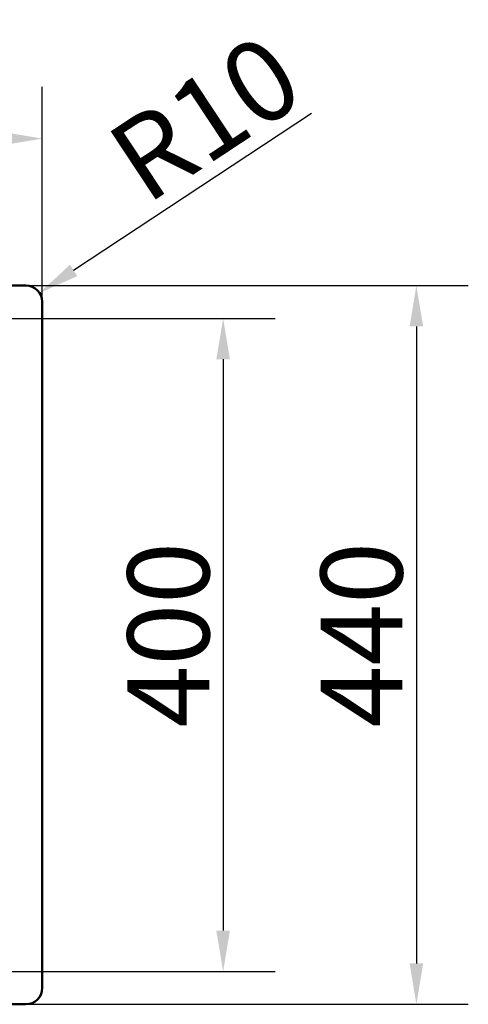
# Model space of a CAD drawing. Units: millimetres. Extents: x 0 to 2100, y 0 to 2970.
# Drawn here: x 926 to 1201, y 1544 to 2147 of the extents above; entities that cross this region are included whole.
import ezdxf

# ---------------------------------------------------------------- set-up
doc = ezdxf.new("R2010")
doc.units = ezdxf.units.MM
doc.header["$LTSCALE"] = 10
doc.layers.add('Dimensions(ISO)', color=7, linetype='Continuous', lineweight=25)
doc.layers.add('Visible Edges(ISO)', color=7, linetype='Continuous', lineweight=50)
doc.styles.add('Text_5.0mm', font='arial.ttf', dxfattribs={"width": 0.9})
doc.dimstyles.new('KS-STANDARD', dxfattribs={"dimscale": 10, "dimtxt": 5, "dimasz": 2.5, "dimexe": 3.175, "dimexo": 0, "dimgap": 0.8, "dimtad": 1, "dimdec": 1, "dimrnd": 1e-08, "dimtxsty": 'Text_5.0mm', "dimcen": 0.09, "dimdle": 10, "dimclrd": 7, "dimclre": 7, "dimclrt": 7, "dimadec": 0, "dimazin": 2, "dimtfac": 0.5, "dimtdec": 4, "dimtmove": 0, "dimatfit": 3, "dimfxl": 1, "dimtolj": 1, "dimlwd": 25, "dimlwe": 25, "dimarcsym": 0})

# ---------------------------------------------------------------- blocks, each defined once
blk = doc.blocks.new('*D3')
at = {"layer": 'Defpoints', "color": 0, "linetype": 'Continuous', "transparency": 16777216}
for p in [(400.12, 2074.25), (400.12, 1974.25), (940.12, 1974.25)]:
    blk.add_point(p, dxfattribs=at)
at = {"layer": 'Dimensions(ISO)', "color": 7, "linetype": 'Continuous', "lineweight": 25, "transparency": 16777216}
for p, q in [((400.12, 1974.25), (400.12, 2106)), ((940.12, 1974.25), (940.12, 2106)), ((915.12, 2074.25), (425.12, 2074.25))]:
    blk.add_line(p, q, dxfattribs=at)
at = {"layer": 'Dimensions(ISO)', "color": 7, "linetype": 'Continuous', "transparency": 16777216}
for points in [[(425.12, 2078.42), (425.12, 2070.09), (400.12, 2074.25)], [(915.12, 2078.42), (915.12, 2070.09), (940.12, 2074.25)]]:
    blk.add_solid(points, dxfattribs=at)
at = {"layer": 'Dimensions(ISO)', "color": 7, "linetype": 'Continuous', "lineweight": 25, "transparency": 16777216, "insert": (620.49, 2107.78), "char_height": 50, "attachment_point": 4, "style": 'Text_5.0mm'}
blk.add_mtext('\\A1;540', dxfattribs=at)
blk = doc.blocks.new('*D4')
at = {"layer": 'Defpoints', "color": 0, "linetype": 'Continuous', "transparency": 16777216}
for p in [(938.47, 1979.77), (930.12, 1974.25)]:
    blk.add_point(p, dxfattribs=at)
at = {"layer": 'Dimensions(ISO)', "color": 7, "linetype": 'Continuous', "lineweight": 25, "transparency": 16777216}
blk.add_line((1104.73, 2089.71), (959.32, 1993.56), dxfattribs=at)
at = {"layer": 'Dimensions(ISO)', "color": 7, "linetype": 'Continuous', "transparency": 16777216}
blk.add_solid([(957.02, 1997.03), (961.62, 1990.08), (938.47, 1979.77)], dxfattribs=at)
at = {"layer": 'Dimensions(ISO)', "color": 7, "linetype": 'Continuous', "lineweight": 25, "transparency": 16777216, "insert": (990, 2054.04), "char_height": 50, "attachment_point": 4, "rotation": 33.47357, "style": 'Text_5.0mm'}
blk.add_mtext('\\A1;R10', dxfattribs=at)
blk = doc.blocks.new('*D5')
at = {"layer": 'Defpoints', "color": 0, "linetype": 'Continuous', "transparency": 16777216}
for p in [(895.04, 1964.13), (895.03, 1564.38), (1050.77, 1564.38)]:
    blk.add_point(p, dxfattribs=at)
at = {"layer": 'Dimensions(ISO)', "color": 7, "linetype": 'Continuous', "lineweight": 25, "transparency": 16777216}
for p, q in [((895.04, 1964.13), (1082.52, 1964.13)), ((1050.77, 1939.13), (1050.77, 1589.38)), ((895.03, 1564.38), (1082.52, 1564.38))]:
    blk.add_line(p, q, dxfattribs=at)
at = {"layer": 'Dimensions(ISO)', "color": 7, "linetype": 'Continuous', "transparency": 16777216}
for points in [[(1046.6, 1939.13), (1054.93, 1939.13), (1050.77, 1964.13)], [(1046.6, 1589.38), (1054.93, 1589.38), (1050.77, 1564.38)]]:
    blk.add_solid(points, dxfattribs=at)
at = {"layer": 'Dimensions(ISO)', "color": 7, "linetype": 'Continuous', "lineweight": 25, "transparency": 16777216, "insert": (1017.24, 1713.71), "char_height": 50, "attachment_point": 4, "rotation": 90, "style": 'Text_5.0mm'}
blk.add_mtext('\\A1;400', dxfattribs=at)
blk = doc.blocks.new('*D6')
at = {"layer": 'Defpoints', "color": 0, "linetype": 'Continuous', "transparency": 16777216}
for p in [(930.12, 1984.25), (930.12, 1544.25), (1168.98, 1544.25)]:
    blk.add_point(p, dxfattribs=at)
at = {"layer": 'Dimensions(ISO)', "color": 7, "linetype": 'Continuous', "lineweight": 25, "transparency": 16777216}
for p, q in [((930.12, 1984.25), (1200.73, 1984.25)), ((1168.98, 1959.25), (1168.98, 1569.25)), ((930.12, 1544.25), (1200.73, 1544.25))]:
    blk.add_line(p, q, dxfattribs=at)
at = {"layer": 'Dimensions(ISO)', "color": 7, "linetype": 'Continuous', "transparency": 16777216}
for points in [[(1164.82, 1959.25), (1173.15, 1959.25), (1168.98, 1984.25)], [(1164.82, 1569.25), (1173.15, 1569.25), (1168.98, 1544.25)]]:
    blk.add_solid(points, dxfattribs=at)
at = {"layer": 'Dimensions(ISO)', "color": 7, "linetype": 'Continuous', "lineweight": 25, "transparency": 16777216, "insert": (1135.45, 1713.71), "char_height": 50, "attachment_point": 4, "rotation": 90, "style": 'Text_5.0mm'}
blk.add_mtext('\\A1;440', dxfattribs=at)

msp = doc.modelspace()

# ---------------------------------------------------------------- linework, layer by layer
at = {"layer": 'Visible Edges(ISO)'}
for p, q in [((410.125, 1984.254), (930.125, 1984.254)), ((940.125, 1974.254), (940.125, 1554.254)), ((930.125, 1544.254), (410.125, 1544.254))]:
    msp.add_line(p, q, dxfattribs=at)
for centre, start, end in [((930.125, 1974.254), 0, 90), ((930.125, 1554.254), 270, 0)]:
    msp.add_arc(centre, 10, start, end, dxfattribs=at)

# ---------------------------------------------------------------- dimensions: what is measured, and where the dimension line sits
at = {"layer": 'Dimensions(ISO)', "color": 7, "linetype": 'Continuous', "lineweight": 25}
dim = msp.add_radius_dim(center=(930.125, 1974.254), mpoint=(938.466, 1979.77), dimstyle='KS-STANDARD', override={"dimgap": 0.8, "dimdec": 1, "dimlfac": 1, "dimcen": 0, "dimtol": 0, "dimlim": 0, "dimtp": 0, "dimtm": 0, "dimtdec": 4, "dimtofl": 0}, dxfattribs=at)
dim.commit()
dim.dimension.update_dxf_attribs({"geometry": '*D4', "text_midpoint": (1053.277, 2055.685), "dimtype": 164})
for base, p1, p2, angle, override, picture, middle in [((400.125, 2074.254), (940.125, 1974.254), (400.125, 1974.254), 180, {"dimgap": 0.8, "dimdec": 1, "dimtol": 0, "dimlim": 0, "dimtp": 0, "dimtm": 0, "dimtdec": 4, "dimtofl": 0, "dimatfit": 1}, '*D3', (670.125, 2074.254)), ((1168.983, 1544.254), (930.125, 1984.254), (930.125, 1544.254), 270, {"dimgap": 0.8, "dimdec": 1, "dimtol": 0, "dimlim": 0, "dimtp": 0, "dimtm": 0, "dimtdec": 4, "dimtofl": 0, "dimatfit": 1}, '*D6', (1168.983, 1764.254)), ((1050.766, 1564.378), (895.037, 1964.133), (895.035, 1564.378), 270, {"dimgap": 0.8, "dimdec": 0, "dimtol": 0, "dimlim": 0, "dimtp": 0, "dimtm": 0, "dimtdec": 4, "dimtofl": 0, "dimatfit": 1}, '*D5', (1050.766, 1764.254))]:
    dim = msp.add_linear_dim(base=base, p1=p1, p2=p2, angle=angle, dimstyle='KS-STANDARD', override=override, dxfattribs=at)
    dim.commit()
    dim.dimension.update_dxf_attribs({"geometry": picture, "text_midpoint": middle, "dimtype": 160})

doc.saveas('drawing.dxf')
